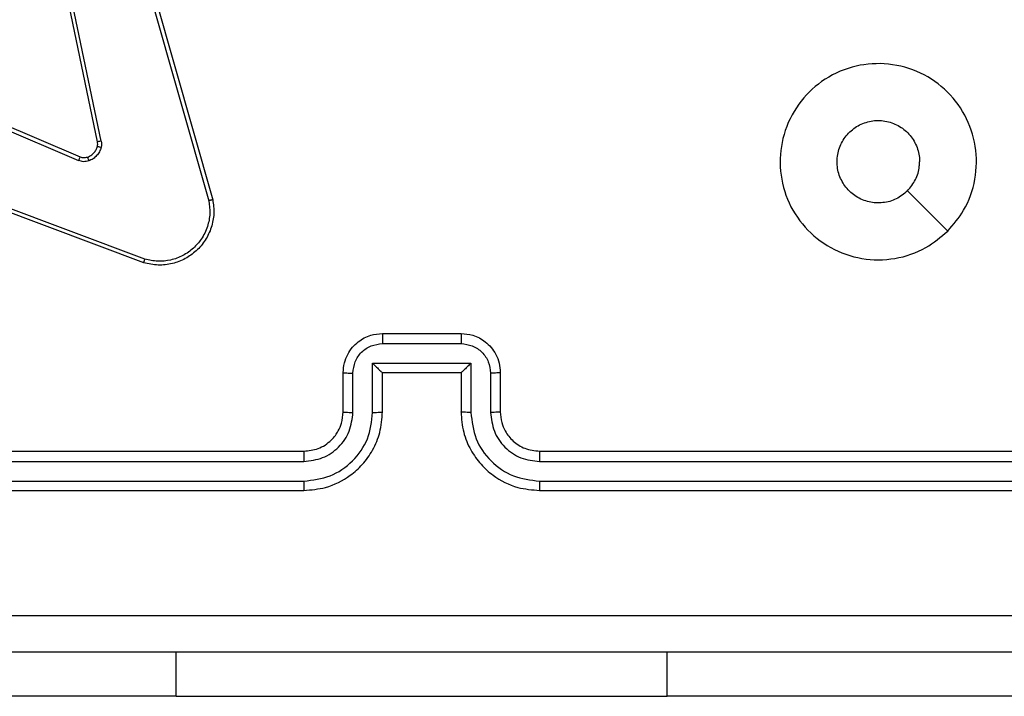
# Model space of a CAD drawing. Units: millimetres. Extents: x 788 to 1774, y 531 to 1527.
# Drawn here: x 970 to 975, y 732 to 735 of the extents above; entities that cross this region are included whole.
import ezdxf

# ---------------------------------------------------------------- set-up
doc = ezdxf.new("R2010")
doc.units = ezdxf.units.MM
doc.header["$LTSCALE"] = 50

msp = doc.modelspace()

# ---------------------------------------------------------------- linework, layer by layer
at = {"color": 7, "linetype": 'Continuous', "lineweight": 25}
for p, q in [((969.9408, 734.5561), (969.6899, 735.7627)), ((969.96, 734.5596), (969.709, 735.7666)), ((970.0755, 735.7766), (970.5083, 734.2555)), ((970.0951, 735.7823), (970.528, 734.2609)), ((969.0082, 734.8165), (969.8442, 734.4602)), ((969.0157, 734.8358), (969.8525, 734.4792)), ((970.1763, 733.9393), (968.9429, 734.4021)), ((970.1823, 733.9575), (968.9492, 734.4203)), ((971.3922, 733.5794), (971.7922, 733.5794)), ((971.392, 733.5273), (971.7923, 733.5273)), ((971.342, 733.4272), (971.8423, 733.4272)), ((971.342, 733.177), (971.342, 733.4272)), ((971.8423, 733.4272), (971.8423, 733.177)), ((971.1922, 733.1794), (971.1922, 733.3794)), ((971.2419, 733.177), (971.2419, 733.3772)), ((971.3922, 733.3794), (971.3921, 733.3794)), ((971.3922, 733.1794), (971.3922, 733.3794)), ((971.3922, 733.3794), (971.7922, 733.3794)), ((971.7922, 733.3794), (971.7922, 733.1794)), ((971.7922, 733.3794), (971.7922, 733.3794)), ((971.9424, 733.3772), (971.9424, 733.177)), ((971.9922, 733.3794), (971.9922, 733.1794)), ((967.9922, 732.9794), (970.9922, 732.9794)), ((972.1922, 732.9794), (975.1922, 732.9794)), ((967.9898, 732.9268), (970.9918, 732.9269)), ((972.1925, 732.9269), (975.1945, 732.9268)), ((967.9898, 732.8268), (970.9918, 732.8268)), ((972.1925, 732.8268), (975.1945, 732.8268)), ((967.9922, 732.7794), (970.9922, 732.7794)), ((972.1922, 732.7794), (975.1922, 732.7794)), ((970.3422, 731.73), (968.3422, 731.73)), ((970.3422, 731.73), (972.8422, 731.73)), ((974.8422, 731.73), (972.8422, 731.73))]:
    msp.add_line(p, q, dxfattribs=at)
at = {"color": 8, "linetype": 'Continuous', "lineweight": 25}
for p, q in [((970.3422, 731.73), (970.3422, 731.9544)), ((972.8422, 731.73), (972.8422, 731.9544))]:
    msp.add_line(p, q, dxfattribs=at)
at = {"color": 7, "linetype": 'Continuous', "lineweight": 25, "flags": 128}
msp.add_lwpolyline([(974.2705, 734.101), (974.1681, 734.2034), (974.0657, 734.3058)], dxfattribs=at)
at = {"color": 7, "linetype": 'Continuous', "lineweight": 25}
for points, knots in [([(974.2705, 734.101), (974.2349, 734.0708), (974.1565, 734.0045), (974.0025, 733.9525), (973.8322, 733.9522), (973.6702, 734.008), (973.5373, 734.1154), (973.4454, 734.2598), (973.4089, 734.4269), (973.4277, 734.5976), (973.5032, 734.7506), (973.6251, 734.8718), (973.7788, 734.9449), (973.9497, 734.9623), (974.1159, 734.9239), (974.2603, 734.8309), (974.3655, 734.6965), (974.4205, 734.5343), (974.4179, 734.3636), (974.3651, 734.2117), (974.2995, 734.1349), (974.2705, 734.101)], [0, 0, 0, 0, 0.044523, 0.097905, 0.151702, 0.205541, 0.258935, 0.312782, 0.366705, 0.419996, 0.474538, 0.52707, 0.582037, 0.634413, 0.689049, 0.74252, 0.79617, 0.849852, 0.903702, 0.957429, 1, 1, 1, 1]), ([(974.0656, 734.3059), (974.0473, 734.2908), (974.0107, 734.2607), (973.9407, 734.2419), (973.8692, 734.2457), (973.8028, 734.2734), (973.7494, 734.3214), (973.7148, 734.3845), (973.7031, 734.4555), (973.7156, 734.5263), (973.7508, 734.5889), (973.8046, 734.6364), (973.8712, 734.6634), (973.9429, 734.6668), (974.0117, 734.6463), (974.07, 734.6042), (974.1108, 734.5452), (974.126, 734.4919), (974.1269, 734.4614), (974.1272, 734.4544)], [0, 0, 0, 0, 0.0612975, 0.1225923, 0.1839021, 0.2452707, 0.3066594, 0.368103, 0.4295159, 0.4909204, 0.5522247, 0.6135332, 0.6747801, 0.7361, 0.7974242, 0.8588397, 0.920276, 0.9817075, 1, 1, 1, 1]), ([(969.9404, 734.533), (969.9411, 734.5368), (969.9425, 734.5445), (969.9414, 734.5522), (969.9408, 734.5561)], [0, 0, 0, 0, 0.5000312, 1, 1, 1, 1]), ([(969.96, 734.5596), (969.9571, 734.5591), (969.9515, 734.5579), (969.9453, 734.5567), (969.9415, 734.5561), (969.941, 734.5561), (969.9408, 734.5561)], [0, 0, 0, 0, 0.280123, 0.559274, 0.779702, 1, 1, 1, 1]), ([(969.96, 734.5596), (969.9608, 734.5543), (969.9624, 734.5436), (969.9604, 734.533), (969.9594, 734.5277)], [0, 0, 0, 0, 0.4991636, 1, 1, 1, 1]), ([(969.9594, 734.5277), (969.957, 734.5201), (969.952, 734.5046), (969.9373, 734.4848), (969.9191, 734.4682), (969.9041, 734.4617), (969.8967, 734.4585)], [0, 0, 0, 0, 0.246382, 0.499998, 0.751706, 1, 1, 1, 1]), ([(969.9404, 734.533), (969.9407, 734.5328), (969.9413, 734.5325), (969.9456, 734.5313), (969.9519, 734.5296), (969.9569, 734.5283), (969.9594, 734.5277)], [0, 0, 0, 0, 0.249934, 0.499873, 0.74956, 1, 1, 1, 1]), ([(969.8525, 734.4792), (969.8523, 734.4788), (969.852, 734.4781), (969.8497, 734.473), (969.847, 734.4667), (969.8451, 734.4624), (969.8442, 734.4602)], [0, 0, 0, 0, 0.2798279, 0.5590332, 0.7794688, 1, 1, 1, 1]), ([(969.8967, 734.4585), (969.8879, 734.4563), (969.8702, 734.4521), (969.8529, 734.4575), (969.8442, 734.4602)], [0, 0, 0, 0, 0.500009, 1, 1, 1, 1]), ([(969.8525, 734.4792), (969.8585, 734.4773), (969.871, 734.4732), (969.8839, 734.4763), (969.8906, 734.4779)], [0, 0, 0, 0, 0.477886, 1, 1, 1, 1]), ([(969.8906, 734.4779), (969.8906, 734.4775), (969.8907, 734.4767), (969.8923, 734.4715), (969.8944, 734.4651), (969.896, 734.4607), (969.8967, 734.4585)], [0, 0, 0, 0, 0.279828, 0.559054, 0.779481, 1, 1, 1, 1]), ([(974.0656, 734.3059), (974.0807, 734.3242), (974.1107, 734.3608), (974.1258, 734.4154), (974.1269, 734.4466), (974.1272, 734.4544)], [0, 0, 0, 0, 0.4289138, 0.8578265, 1, 1, 1, 1]), ([(970.528, 734.2609), (970.531, 734.2372), (970.5371, 734.1897), (970.5228, 734.1185), (970.4921, 734.0533), (970.4462, 733.9989), (970.3885, 733.9579), (970.3222, 733.9326), (970.249, 733.9235), (970.2007, 733.934), (970.1763, 733.9393)], [0, 0, 0, 0, 0.124966, 0.249942, 0.37493, 0.499931, 0.619428, 0.742601, 0.869457, 1, 1, 1, 1]), ([(970.5083, 734.2555), (970.511, 734.2335), (970.5164, 734.1896), (970.5028, 734.1216), (970.4734, 734.0615), (970.4298, 734.0111), (970.3768, 733.9738), (970.3141, 733.9509), (970.2473, 733.9434), (970.204, 733.9528), (970.1823, 733.9575)], [0, 0, 0, 0, 0.1250372, 0.249983, 0.386888, 0.4999747, 0.6249802, 0.7499922, 0.8749928, 1, 1, 1, 1]), ([(970.528, 734.2609), (970.5278, 734.2608), (970.5273, 734.2605), (970.5242, 734.2596), (970.5205, 734.2586), (970.5169, 734.2577), (970.5128, 734.2566), (970.5098, 734.2559), (970.5083, 734.2555)], [0, 0, 0, 0, 0.211842, 0.448614, 0.576707, 0.711391, 0.852587, 1, 1, 1, 1]), ([(970.1763, 733.9393), (970.1763, 733.9395), (970.1764, 733.9399), (970.1773, 733.9426), (970.1784, 733.946), (970.1795, 733.9493), (970.1808, 733.9532), (970.1818, 733.9561), (970.1823, 733.9575)], [0, 0, 0, 0, 0.2024034, 0.4361594, 0.5650311, 0.7019096, 0.8470373, 1, 1, 1, 1]), ([(971.1922, 733.3794), (971.1934, 733.396), (971.1957, 733.4282), (971.2132, 733.4722), (971.2377, 733.5088), (971.2755, 733.545), (971.3278, 733.5737), (971.372, 733.5776), (971.3922, 733.5794)], [0, 0, 0, 0, 0.1587405, 0.3079075, 0.4474933, 0.5774912, 0.8077524, 1, 1, 1, 1]), ([(971.3922, 733.5794), (971.3921, 733.5791), (971.3921, 733.5787), (971.3921, 733.5756), (971.3921, 733.5707), (971.3921, 733.5642), (971.392, 733.5562), (971.392, 733.5471), (971.392, 733.5374), (971.392, 733.5306), (971.392, 733.5273)], [0, 0, 0, 0, 0.125043, 0.250193, 0.375254, 0.5, 0.624746, 0.749807, 0.874957, 1, 1, 1, 1]), ([(971.7922, 733.5794), (971.7922, 733.5791), (971.7922, 733.5787), (971.7922, 733.5756), (971.7922, 733.5707), (971.7922, 733.5642), (971.7923, 733.5562), (971.7923, 733.5471), (971.7923, 733.5374), (971.7923, 733.5306), (971.7923, 733.5273)], [0, 0, 0, 0, 0.125043, 0.250192, 0.375253, 0.5, 0.624747, 0.749808, 0.874957, 1, 1, 1, 1]), ([(971.7922, 733.5794), (971.8124, 733.5776), (971.8568, 733.5736), (971.9091, 733.5448), (971.9469, 733.5085), (971.9712, 733.4719), (971.9887, 733.428), (971.991, 733.3959), (971.9922, 733.3794)], [0, 0, 0, 0, 0.193155, 0.423718, 0.553641, 0.693, 0.841789, 1, 1, 1, 1]), ([(971.2419, 733.3772), (971.2442, 733.3968), (971.2488, 733.4361), (971.2834, 733.4858), (971.3332, 733.5201), (971.3724, 733.5249), (971.392, 733.5273)], [0, 0, 0, 0, 0.250459, 0.500155, 0.750098, 1, 1, 1, 1]), ([(971.7923, 733.5273), (971.8119, 733.5249), (971.8511, 733.5201), (971.9009, 733.4858), (971.9355, 733.4361), (971.9401, 733.3968), (971.9424, 733.3772)], [0, 0, 0, 0, 0.2499026, 0.4998486, 0.7495436, 1, 1, 1, 1]), ([(971.342, 733.4272), (971.3475, 733.4217), (971.3586, 733.4107), (971.372, 733.3976), (971.3815, 733.3886), (971.3872, 733.3833), (971.391, 733.38), (971.3917, 733.3796), (971.3921, 733.3794)], [0, 0, 0, 0, 0.25147, 0.502487, 0.646497, 0.775724, 0.892512, 1, 1, 1, 1]), ([(971.8423, 733.4272), (971.8368, 733.4217), (971.8257, 733.4107), (971.8123, 733.3976), (971.8028, 733.3886), (971.7971, 733.3834), (971.7933, 733.38), (971.7926, 733.3796), (971.7922, 733.3794)], [0, 0, 0, 0, 0.2514755, 0.5024906, 0.6464716, 0.7756705, 0.8924819, 1, 1, 1, 1]), ([(971.1922, 733.3794), (971.1931, 733.379), (971.195, 733.3784), (971.2083, 733.3777), (971.2247, 733.3773), (971.2362, 733.3772), (971.2419, 733.3772)], [0, 0, 0, 0, 0.279846, 0.55908, 0.779488, 1, 1, 1, 1]), ([(971.9922, 733.3794), (971.9912, 733.379), (971.9893, 733.3784), (971.976, 733.3777), (971.9596, 733.3773), (971.9481, 733.3772), (971.9424, 733.3772)], [0, 0, 0, 0, 0.279845, 0.559079, 0.779488, 1, 1, 1, 1]), ([(970.9918, 732.8268), (971.0375, 732.8324), (971.1291, 732.8436), (971.2452, 732.9236), (971.326, 733.0395), (971.3367, 733.1311), (971.342, 733.177)], [0, 0, 0, 0, 0.249905, 0.499852, 0.749544, 1, 1, 1, 1]), ([(970.9918, 732.9269), (971.0245, 732.9309), (971.0899, 732.9388), (971.1728, 732.996), (971.2305, 733.0788), (971.2381, 733.1443), (971.2419, 733.177)], [0, 0, 0, 0, 0.2499004, 0.4998489, 0.7495459, 1, 1, 1, 1]), ([(970.9922, 732.7794), (971.0291, 732.7824), (971.1132, 732.7892), (971.2155, 732.8413), (971.2934, 732.9114), (971.3458, 732.9852), (971.3843, 733.0764), (971.3895, 733.1442), (971.3922, 733.1794)], [0, 0, 0, 0, 0.17649, 0.401511, 0.532815, 0.676339, 0.832072, 1, 1, 1, 1]), ([(970.9922, 732.9794), (971.0167, 732.9819), (971.0546, 732.9858), (971.1008, 733.0099), (971.1303, 733.0332), (971.1523, 733.0583), (971.1704, 733.0866), (971.1877, 733.1261), (971.1905, 733.1598), (971.1922, 733.1794)], [0, 0, 0, 0, 0.2335315, 0.3599337, 0.4924386, 0.5921483, 0.6777228, 0.8137444, 1, 1, 1, 1]), ([(971.1922, 733.1794), (971.1929, 733.179), (971.1945, 733.1784), (971.2059, 733.1777), (971.2224, 733.1771), (971.2354, 733.1771), (971.2419, 733.177)], [0, 0, 0, 0, 0.250169, 0.5, 0.749831, 1, 1, 1, 1]), ([(971.342, 733.177), (971.3485, 733.1771), (971.3617, 733.1771), (971.3783, 733.1777), (971.3898, 733.1784), (971.3914, 733.179), (971.3922, 733.1794)], [0, 0, 0, 0, 0.2501729, 0.5, 0.7498271, 1, 1, 1, 1]), ([(971.8423, 733.177), (971.8358, 733.1771), (971.8226, 733.1771), (971.806, 733.1777), (971.7945, 733.1784), (971.7929, 733.179), (971.7922, 733.1794)], [0, 0, 0, 0, 0.250171, 0.5, 0.749829, 1, 1, 1, 1]), ([(971.7922, 733.1794), (971.7948, 733.1443), (971.7999, 733.0768), (971.8382, 732.9858), (971.8903, 732.912), (971.9681, 732.8418), (972.0706, 732.7893), (972.155, 732.7824), (972.1922, 732.7794)], [0, 0, 0, 0, 0.167276, 0.322543, 0.465788, 0.596998, 0.822391, 1, 1, 1, 1]), ([(971.8423, 733.177), (971.8476, 733.1311), (971.8583, 733.0395), (971.9391, 732.9236), (972.0552, 732.8436), (972.1467, 732.8324), (972.1925, 732.8268)], [0, 0, 0, 0, 0.2504544, 0.5001448, 0.7500943, 1, 1, 1, 1]), ([(971.9922, 733.1794), (971.9914, 733.179), (971.9898, 733.1784), (971.9784, 733.1777), (971.9619, 733.1771), (971.9489, 733.1771), (971.9424, 733.177)], [0, 0, 0, 0, 0.250169, 0.5, 0.749831, 1, 1, 1, 1]), ([(971.9424, 733.177), (971.9464, 733.1444), (971.9543, 733.079), (972.0114, 732.9961), (972.0942, 732.9383), (972.1597, 732.9307), (972.1925, 732.9269)], [0, 0, 0, 0, 0.249939, 0.499878, 0.749568, 1, 1, 1, 1]), ([(971.9922, 733.1794), (971.9936, 733.1609), (971.9963, 733.1271), (972.0184, 733.0753), (972.0565, 733.0274), (972.1176, 732.9877), (972.1666, 732.9822), (972.1922, 732.9794)], [0, 0, 0, 0, 0.176048, 0.323731, 0.533031, 0.756671, 1, 1, 1, 1]), ([(970.9922, 732.9794), (970.9921, 732.9791), (970.9921, 732.9787), (970.992, 732.9755), (970.9919, 732.9706), (970.9919, 732.9641), (970.9918, 732.956), (970.9918, 732.9469), (970.9918, 732.937), (970.9918, 732.9302), (970.9918, 732.9269)], [0, 0, 0, 0, 0.125044, 0.250195, 0.375257, 0.5, 0.624743, 0.749805, 0.874956, 1, 1, 1, 1]), ([(972.1922, 732.9794), (972.1922, 732.9791), (972.1922, 732.9787), (972.1923, 732.9755), (972.1924, 732.9706), (972.1924, 732.9641), (972.1925, 732.956), (972.1925, 732.9469), (972.1925, 732.937), (972.1925, 732.9302), (972.1925, 732.9269)], [0, 0, 0, 0, 0.125044, 0.250192, 0.375253, 0.5, 0.624747, 0.749808, 0.874956, 1, 1, 1, 1]), ([(970.9918, 732.8268), (970.9918, 732.8205), (970.9918, 732.8079), (970.9919, 732.7923), (970.992, 732.7815), (970.9921, 732.7801), (970.9922, 732.7794)], [0, 0, 0, 0, 0.25015, 0.5, 0.74985, 1, 1, 1, 1]), ([(972.1925, 732.8268), (972.1925, 732.8205), (972.1925, 732.8079), (972.1924, 732.7923), (972.1923, 732.7815), (972.1922, 732.7801), (972.1922, 732.7794)], [0, 0, 0, 0, 0.250147, 0.5, 0.749853, 1, 1, 1, 1]), ([(967.5564, 732.142), (968.4529, 732.1421), (970.2458, 732.1421), (972.9385, 732.1421), (974.7314, 732.1421), (975.6279, 732.142)], [0, 0, 0, 0, 0.333336, 0.666664, 1, 1, 1, 1]), ([(975.6172, 731.9544), (974.7232, 731.9544), (972.935, 731.9544), (970.2493, 731.9544), (968.4611, 731.9544), (967.5672, 731.9544)], [0, 0, 0, 0, 0.333296, 0.666701, 1, 1, 1, 1])]:
    msp.add_open_spline(points, degree=3, knots=knots, dxfattribs=at)
msp.add_open_spline([(969.8906, 734.4779), (969.8965, 734.4805), (969.9084, 734.4856), (969.923, 734.4986), (969.9345, 734.5145), (969.9384, 734.5268), (969.9404, 734.533)], degree=3, dxfattribs=at)

doc.saveas('drawing.dxf')
